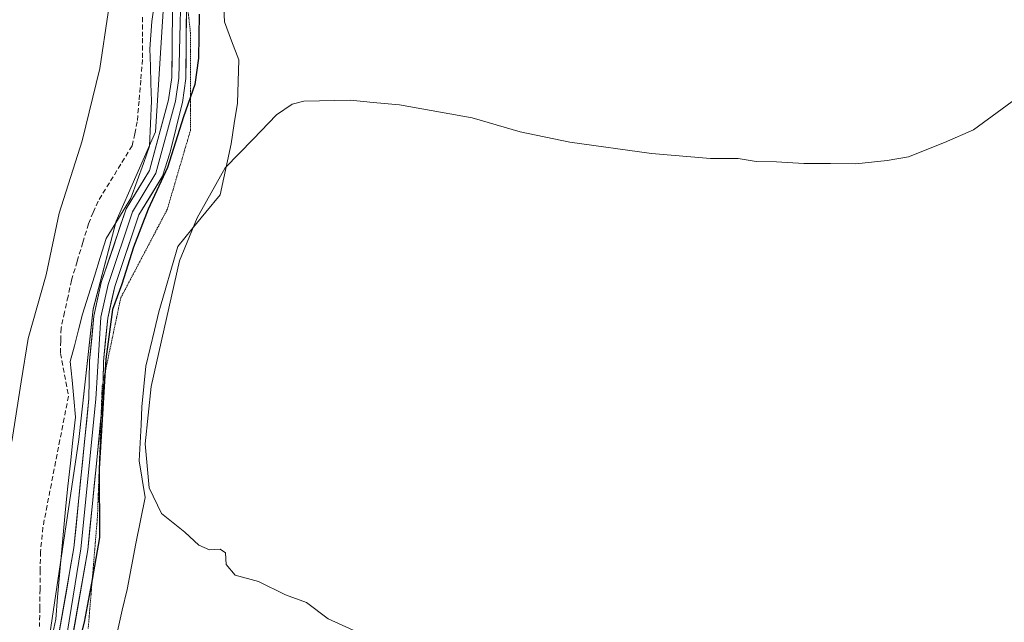
# Model space of a CAD drawing. Units: metres. Extents: x 604869 to 608343, y 4673712 to 4676063.
# Drawn here: x 607005 to 607207, y 4675547 to 4675671 of the extents above; entities that cross this region are included whole.
import ezdxf

# ---------------------------------------------------------------- set-up
doc = ezdxf.new("R2010")
doc.units = ezdxf.units.M
doc.header["$MEASUREMENT"] = 0
doc.linetypes.add('TRAZOS2', pattern=[0.375, 0.25, -0.125])
doc.linetypes.add('TRAZOSX2', pattern=[1.5, 1, -0.5])
for name, color, linetype, lineweight in [('Corriente artificial lineal', 5, 'TRAZOSX2', 13), ('Cultivos herbáceos CxS', 92, 'Continuous', 0), ('Curva de nivel maestra', 36, 'Continuous', 30), ('Curva de nivel normal', 36, 'Continuous', 0), ('Layer 0', 7, 'Continuous', 0), ('Pastizal CxS', 92, 'Continuous', 0), ('Vía pecuaria', 92, 'Continuous', 13), ('Vía pecuaria CxS', 92, 'Continuous', 13), ('Vía pecuaria eje', 92, 'TRAZOS2', 0)]:
    doc.layers.add(name, color=color, linetype=linetype, lineweight=lineweight)

# ---------------------------------------------------------------- blocks, each defined once
blk = doc.blocks.new('*U150')
at = {"layer": 'Cultivos herbáceos CxS', "color": 92, "linetype": 'Continuous', "lineweight": 0}
blk.add_polyline3d([(607004.0115, 4675736.0778, 268.2825), (607020.9566, 4675742.6108, 273.0182), (607026.1334, 4675744.6068, 273.7391), (607027.8552, 4675745.2708, 274.0582), (607028.6365, 4675745.572, 274.2131), (607029.8305, 4675739.0144, 274.6633), (607033.6044, 4675729.2024, 275.258), (607034.4285, 4675720.4088, 274.1686), (607035.5496, 4675687.7659, 273.1462), (607033.0126, 4675647.8682, 274.251), (607024.9606, 4675629.5356, 274.5649), (607020.196, 4675611.5369, 274.8379), (607017.2841, 4675584.8056, 274.2098), (607009.9185, 4675535.2372, 274.3256)], dxfattribs=at)
blk = doc.blocks.new('*U152')
at = {"layer": 'Pastizal CxS', "color": 92, "linetype": 'Continuous', "lineweight": 0}
blk.add_polyline3d([(607009.9185, 4675535.2372, 274.3256), (607017.2841, 4675584.8056, 274.2098), (607020.196, 4675611.5369, 274.8379), (607024.9606, 4675629.5356, 274.5649), (607033.0126, 4675647.8682, 274.251), (607035.5496, 4675687.7659, 273.1462), (607034.4285, 4675720.4088, 274.1686), (607033.6044, 4675729.2024, 275.258), (607029.8305, 4675739.0144, 274.6633), (607028.6365, 4675745.572, 274.2131), (607017.9413, 4675787.0749, 274.1803), (607016.7133, 4675791.8403, 273.6497), (607004.5651, 4675816.1339, 272.8866)], dxfattribs=at)

msp = doc.modelspace()

# ---------------------------------------------------------------- linework, layer by layer
at = {"layer": 'Corriente artificial lineal', "color": 5, "linetype": 'TRAZOSX2', "lineweight": 13}
msp.add_polyline3d([(607030.34, 4675671.38, 272.26), (607030.34, 4675667.04, 272.32), (607030.33, 4675662.7, 272.48), (607029.97, 4675658.44, 273.11), (607029.61, 4675654.18, 272.88), (607029.25, 4675649.92, 272.92), (607028.73, 4675647.46, 272.99), (607028.2, 4675645, 273.07), (607025.87, 4675641.21, 272.69), (607023.54, 4675637.42, 272.71), (607021.21, 4675633.63, 272.29), (607020.23, 4675631.33, 272.2), (607019.25, 4675629.03, 272.14), (607018.09, 4675625.15, 272.18), (607016.93, 4675621.26, 272.08), (607015.77, 4675617.38, 271.87), (607015.06, 4675614.12, 271.92), (607014.34, 4675610.87, 272.02), (607013.63, 4675607.61, 272.18), (607013.57, 4675605.02, 272.29), (607013.51, 4675602.43, 272.41), (607014.33, 4675598.05, 272.8), (607015.15, 4675593.67, 272.76), (607014.28, 4675589.18, 273.24), (607013.4, 4675584.7, 273.16), (607012.53, 4675580.21, 273.12), (607011.66, 4675575.72, 272.91), (607010.78, 4675571.24, 272.43), (607009.91, 4675566.75, 272.19), (607009.42, 4675561.78, 272.28), (607009.37, 4675557.94, 272.48), (607009.33, 4675554.1, 272.63), (607009.28, 4675550.26, 272.8), (607009.23, 4675546.42, 273.01)], dxfattribs=at)
at = {"layer": 'Cultivos herbáceos CxS', "color": 92, "linetype": 'Continuous', "lineweight": 0}
msp.add_polyline3d([(607028.64, 4675745.57, 274.21), (607029.83, 4675739.01, 274.66), (607033.6, 4675729.2, 275.26), (607034.43, 4675720.41, 274.17), (607035.55, 4675687.77, 273.15), (607033.01, 4675647.87, 274.25), (607024.96, 4675629.54, 274.56), (607020.2, 4675611.54, 274.84), (607017.28, 4675584.81, 274.21), (607009.92, 4675535.24, 274.33), (607009.92, 4675533.01, 274.43), (607009.92, 4675486.79, 273.21), (607013.72, 4675466.58, 272.75), (607026.05, 4675454.04, 272.79)], dxfattribs=at)
at = {"layer": 'Curva de nivel maestra', "color": 36, "linetype": 'Continuous', "lineweight": 30}
msp.add_polyline3d([(607041.95, 4675671.99, 275), (607041.78, 4675662.97, 275), (607041.02, 4675657.59, 275), (607038.76, 4675650.91, 275), (607035.42, 4675640.58, 275), (607031.52, 4675631.99, 275), (607028.48, 4675624.22, 275), (607026.11, 4675616.65, 275), (607024.19, 4675611.41, 275), (607022.78, 4675601.24, 275), (607021.44, 4675578.74, 275), (607021.49, 4675564.68, 275), (607020.02, 4675556.06, 275), (607018.36, 4675547.31, 275), (607016.63, 4675540.32, 275)], dxfattribs=at)
at = {"layer": 'Curva de nivel normal', "color": 36, "linetype": 'Continuous', "lineweight": 0}
for points in [[(606998.01, 4675737.92, 270), (607008.39, 4675739.89, 270), (607012.74, 4675740.27, 270), (607013.67, 4675739.72, 270), (607013.92, 4675734.89, 270), (607015.48, 4675728.54, 270), (607017.22, 4675725.87, 270), (607017.91, 4675723.96, 270), (607017.71, 4675721.32, 270), (607018.36, 4675717.5, 270), (607020.43, 4675711.12, 270), (607022.79, 4675700.42, 270), (607023.54, 4675686.05, 270), (607023.26, 4675672.3, 270), (607021.56, 4675660.84, 270), (607017.96, 4675646.01, 270), (607013.26, 4675631.18, 270), (607010.56, 4675618.52, 270), (607006.87, 4675605.46, 270), (607005.48, 4675596.58, 270), (607003.54, 4675584.36, 270)], [(607074.86, 4675545.08, 280), (607068.36, 4675548, 280), (607063.96, 4675551.35, 280), (607059.61, 4675552.91, 280), (607054.06, 4675555.64, 280), (607049.3, 4675557, 280), (607047.44, 4675559.14, 280), (607047.32, 4675561.53, 280), (607046.26, 4675562.3, 280), (607044.03, 4675562.15, 280), (607041.88, 4675563.09, 280), (607039.01, 4675565.79, 280), (607034.2, 4675569.58, 280), (607031.67, 4675574.84, 280), (607030.85, 4675583.87, 280), (607032.09, 4675595.62, 280), (607037.93, 4675621.43, 280), (607041.55, 4675630.26, 280), (607047.25, 4675640.5, 280), (607052.99, 4675646.37, 280), (607057.78, 4675651.36, 280), (607061.01, 4675653.56, 280), (607063.36, 4675654.15, 280), (607072.94, 4675654.38, 280), (607077.56, 4675653.87, 280), (607082.96, 4675653.41, 280), (607097.89, 4675650.72, 280), (607107.73, 4675647.84, 280), (607117.87, 4675645.72, 280), (607134.59, 4675643.41, 280), (607146.71, 4675642.41, 280), (607152.4, 4675642.38, 280), (607156.04, 4675641.8, 280), (607160.25, 4675641.73, 280), (607165.86, 4675641.35, 280), (607171.33, 4675641.38, 280), (607176.52, 4675641.33, 280), (607182.92, 4675641.99, 280), (607187.25, 4675642.72, 280), (607194.67, 4675645.66, 280), (607200.59, 4675648.28, 280), (607211.34, 4675656.15, 280)]]:
    msp.add_polyline3d(points, dxfattribs=at)
at = {"layer": 'Layer 0', "linetype": 'Continuous', "lineweight": 0}
for points in [[(607012.58, 4675541.42), (607016.26, 4675562.56), (607019.33, 4675593.12), (607019.45, 4675600.94), (607020.36, 4675610.1), (607021.88, 4675616.95), (607026.98, 4675632.07), (607031.78, 4675639.96), (607035.68, 4675654.41), (607036.35, 4675659.01), (607036.53, 4675679.6), (607036.93, 4675684.45), (607034.78, 4675706.05), (607030.67, 4675723.48), (607028.55, 4675734.8), (607025.26, 4675752.34), (607019.76, 4675774.72), (607018.56, 4675782.64), (607014.64, 4675794.87)], [(607038.36, 4675684.2), (607037.79, 4675658.9), (607037.09, 4675654.14), (607033.09, 4675639.36), (607028.29, 4675631.47), (607023.26, 4675616.57), (607021.78, 4675609.88), (607020.76, 4675593.04), (607017.68, 4675562.37), (607012.17, 4675528.16)], [(607039.36, 4675675.24), (607039.22, 4675658.79), (607038.5, 4675653.86), (607035.96, 4675643.51), (607034.4, 4675638.76), (607029.59, 4675630.86), (607024.64, 4675616.18), (607023.2, 4675609.65), (607022.31, 4675600.78), (607022.25, 4675596.57)], [(607022.25, 4675596.57), (607022.19, 4675592.96), (607021.83, 4675589.41)], [(607021.83, 4675589.41), (607019.1, 4675562.17), (607015.41, 4675540.97), (607013.6, 4675528.03), (607012.96, 4675512.16), (607013.4, 4675502.17), (607017.07, 4675476.87), (607018.37, 4675472.05), (607020.63, 4675467.8), (607024.24, 4675464.34), (607037.93, 4675453.32), (607044.44, 4675448.67), (607048.3, 4675446.34)]]:
    msp.add_lwpolyline(points, dxfattribs=at)
for points in [[(607013.32, 4675545.65, 273.72), (607014.05, 4675549.88, 273.46), (607014.79, 4675554.1, 273.34), (607015.52, 4675558.33, 273.26), (607016.26, 4675562.56, 273.31), (607016.7, 4675566.93, 273.49), (607017.14, 4675571.29, 273.78), (607017.58, 4675575.66, 274.09), (607018.01, 4675580.02, 274.33), (607018.45, 4675584.39, 274.4), (607018.89, 4675588.75, 274.1), (607019.33, 4675593.12, 273.79), (607019.39, 4675597.03, 273.71), (607019.45, 4675600.94, 273.62), (607019.91, 4675605.52, 273.52), (607020.36, 4675610.1, 273.44), (607021.12, 4675613.53, 273.55), (607021.88, 4675616.95, 273.74), (607023.16, 4675620.73, 273.76), (607024.43, 4675624.51, 273.59), (607025.71, 4675628.29, 273.63), (607026.98, 4675632.07, 273.61), (607029.38, 4675636.02, 273.62), (607031.78, 4675639.96, 273.92), (607033.08, 4675644.78, 273.67), (607034.38, 4675649.59, 273.46), (607035.68, 4675654.41, 273.39), (607036.35, 4675659.01, 273.21), (607036.39, 4675663.13, 273.02), (607036.42, 4675667.25, 272.91), (607036.46, 4675671.36, 272.85)], [(607039.33, 4675671.2, 273.95), (607039.29, 4675667.06, 273.92), (607039.26, 4675662.93, 273.81), (607039.22, 4675658.79, 274.01), (607038.5, 4675653.86, 274.39), (607037.65, 4675650.41, 274.33), (607036.81, 4675646.96, 274.2), (607035.96, 4675643.51, 274.24), (607034.4, 4675638.76, 274.85), (607032, 4675634.81, 274.43), (607029.59, 4675630.86, 274.41), (607028.35, 4675627.19, 274.62), (607027.12, 4675623.52, 274.39), (607025.88, 4675619.85, 274.49), (607024.64, 4675616.18, 274.69), (607023.92, 4675612.92, 274.75), (607023.2, 4675609.65, 274.6), (607022.76, 4675605.22, 274.54), (607022.31, 4675600.78, 274.46), (607022.25, 4675596.87, 274.64), (607022.19, 4675592.96, 274.9), (607021.75, 4675588.56, 274.81), (607021.31, 4675584.16, 275), (607020.87, 4675579.76, 275), (607020.42, 4675575.37, 274.87), (607019.98, 4675570.97, 274.59), (607019.54, 4675566.57, 274.3), (607019.1, 4675562.17, 274.17), (607018.36, 4675557.93, 274.1), (607017.62, 4675553.69, 274.08), (607016.89, 4675549.45, 274.06), (607016.15, 4675545.21, 274.45)]]:
    msp.add_polyline3d(points, dxfattribs=at)
at = {"layer": 'Pastizal CxS', "color": 92, "linetype": 'Continuous', "lineweight": 0}
msp.add_polyline3d([(607028.64, 4675745.57, 274.21), (607029.83, 4675739.01, 274.66), (607033.6, 4675729.2, 275.26), (607034.43, 4675720.41, 274.17), (607035.55, 4675687.77, 273.15), (607033.01, 4675647.87, 274.25), (607024.96, 4675629.54, 274.56), (607020.2, 4675611.54, 274.84), (607017.28, 4675584.81, 274.21), (607009.92, 4675535.24, 274.33), (607009.92, 4675533.01, 274.43), (607009.92, 4675486.79, 273.21), (607013.72, 4675466.58, 272.75), (607026.05, 4675454.04, 272.79)], dxfattribs=at)
at = {"layer": 'Vía pecuaria', "color": 92, "linetype": 'Continuous', "lineweight": 13}
for points in [[(607032.71, 4675673.85, 272.57), (607032.21, 4675670.5, 272.53), (607032.03, 4675667.68, 272.51), (607031.84, 4675664.87, 272.5), (607031.94, 4675661.33, 272.87), (607032.05, 4675657.79, 273.27), (607032.15, 4675654.25, 273.01), (607031.96, 4675649.59, 273.04), (607031.78, 4675644.93, 273.44), (607030.51, 4675641.37, 273.54), (607029.24, 4675637.81, 273.4), (607027.96, 4675634.25, 273.53), (607025.42, 4675630.12, 273.42), (607022.89, 4675625.99, 273.14), (607021.67, 4675622.12, 273.29), (607020.46, 4675618.25, 273.29), (607019.24, 4675614.37, 273.05), (607018.03, 4675610.5, 272.87), (607017.19, 4675607.25, 272.84), (607016.36, 4675604, 272.94), (607015.53, 4675600.75, 272.93), (607015.88, 4675596.96, 273.01), (607016.23, 4675593.16, 272.87), (607016.59, 4675589.37, 273.52), (607016.07, 4675584.65, 273.87), (607015.56, 4675579.93, 273.77), (607015.04, 4675575.22, 273.5), (607014.53, 4675570.5, 273.12), (607014.13, 4675565.99, 272.88), (607013.73, 4675561.48, 272.87), (607013.33, 4675556.97, 273.02), (607012.94, 4675552.46, 273.13), (607012.54, 4675547.95, 273.33), (607011.54, 4675543.18, 273.47)], [(607046.93, 4675674.62, 276.63), (607047.15, 4675670.43, 277.04), (607048.59, 4675666.53, 277.67), (607050.03, 4675662.62, 278.47), (607049.9, 4675658.18, 278.76), (607049.78, 4675653.75, 278.98), (607049.12, 4675649.59, 279.05), (607048.46, 4675645.43, 279.39), (607047.71, 4675641.93, 279.81), (607046.96, 4675638.43, 280.36), (607046.21, 4675634.93, 280.8), (607043.33, 4675631.42, 280.43), (607040.44, 4675627.9, 279.99), (607037.56, 4675624.38, 279.18), (607036.25, 4675619.9, 279.25), (607034.95, 4675615.42, 279.29), (607033.65, 4675610.93, 279.21), (607032.78, 4675607.23, 279.19), (607031.9, 4675603.52, 278.86), (607031.03, 4675599.81, 278.99), (607030.62, 4675595.65, 279.3), (607030.21, 4675591.5, 279.37), (607030.03, 4675587.81, 279.42), (607029.84, 4675584.12, 279.53), (607029.65, 4675580.43, 279.45), (607030.24, 4675576.65, 279.56), (607030.84, 4675572.87, 279.5), (607029.92, 4675568.17, 278.5), (607028.99, 4675563.47, 278.02), (607028.07, 4675558.76, 277.77), (607027.15, 4675554.06, 277.79), (607026.18, 4675549.78, 277.66), (607025.2, 4675545.5, 277.51)]]:
    msp.add_polyline3d(points, dxfattribs=at)
at = {"layer": 'Vía pecuaria CxS', "color": 92, "linetype": 'Continuous', "lineweight": 13}
for points in [[(607011.54, 4675543.18, 273.47), (607012.54, 4675547.95, 273.33), (607012.94, 4675552.46, 273.13), (607013.33, 4675556.97, 273.02), (607013.73, 4675561.48, 272.87), (607014.13, 4675565.99, 272.88), (607014.53, 4675570.5, 273.12), (607015.04, 4675575.22, 273.5), (607015.56, 4675579.93, 273.77), (607016.07, 4675584.65, 273.87), (607016.59, 4675589.37, 273.52), (607016.23, 4675593.16, 272.87), (607015.88, 4675596.96, 273.01), (607015.53, 4675600.75, 272.93), (607016.36, 4675604, 272.94), (607017.19, 4675607.25, 272.84), (607018.03, 4675610.5, 272.87), (607019.24, 4675614.37, 273.05), (607020.46, 4675618.25, 273.29), (607021.67, 4675622.12, 273.29), (607022.89, 4675625.99, 273.14), (607025.42, 4675630.12, 273.42), (607027.96, 4675634.25, 273.53), (607029.24, 4675637.81, 273.4), (607030.51, 4675641.37, 273.54), (607031.78, 4675644.93, 273.44), (607031.96, 4675649.59, 273.04), (607032.15, 4675654.25, 273.01), (607032.05, 4675657.79, 273.27), (607031.94, 4675661.33, 272.87), (607031.84, 4675664.87, 272.5), (607032.03, 4675667.68, 272.51), (607032.21, 4675670.5, 272.53), (607032.71, 4675673.85, 272.57)], [(607046.93, 4675674.62, 276.63), (607047.15, 4675670.43, 277.04), (607048.59, 4675666.53, 277.67), (607050.03, 4675662.62, 278.47), (607049.9, 4675658.18, 278.76), (607049.78, 4675653.75, 278.98), (607049.12, 4675649.59, 279.05), (607048.46, 4675645.43, 279.39), (607047.71, 4675641.93, 279.81), (607046.96, 4675638.43, 280.36), (607046.21, 4675634.93, 280.8), (607043.33, 4675631.42, 280.43), (607040.44, 4675627.9, 279.99), (607037.56, 4675624.38, 279.18), (607036.25, 4675619.9, 279.25), (607034.95, 4675615.42, 279.29), (607033.65, 4675610.93, 279.21), (607032.78, 4675607.23, 279.19), (607031.9, 4675603.52, 278.86), (607031.03, 4675599.81, 278.99), (607030.62, 4675595.65, 279.3), (607030.21, 4675591.5, 279.37), (607030.03, 4675587.81, 279.42), (607029.84, 4675584.12, 279.53), (607029.65, 4675580.43, 279.45), (607030.24, 4675576.65, 279.56), (607030.84, 4675572.87, 279.5), (607029.92, 4675568.17, 278.5), (607028.99, 4675563.47, 278.02), (607028.07, 4675558.76, 277.77), (607027.15, 4675554.06, 277.79), (607026.18, 4675549.78, 277.66), (607025.2, 4675545.5, 277.51)]]:
    msp.add_polyline3d(points, dxfattribs=at)
at = {"layer": 'Vía pecuaria eje', "color": 92, "linetype": 'TRAZOS2', "lineweight": 0}
for points in [[(607039.36, 4675675.24, 273.81), (607039.62, 4675672.94, 274.05), (607040.15, 4675668.19, 274.28), (607040.15, 4675664.19, 274.06), (607040.15, 4675660.18, 274.21), (607040.15, 4675656.17, 274.71), (607040.15, 4675652.16, 275.34), (607040.15, 4675648.16, 275.82), (607038.96, 4675644.1, 275.7), (607037.77, 4675640.05, 275.91), (607036.58, 4675635.99, 276.47), (607035.39, 4675631.94, 276.89), (607033.48, 4675628.31, 276.57), (607031.58, 4675624.68, 276.57), (607029.67, 4675621.06, 276.14), (607027.77, 4675617.43, 275.67), (607025.87, 4675613.81, 275.52), (607024.91, 4675609.27, 275.52), (607023.96, 4675604.74, 275.24), (607023.01, 4675600.21, 274.91), (607022.25, 4675596.57, 274.67)], [(607022.25, 4675596.57, 274.67), (607022.06, 4675595.68, 274.62), (607021.9, 4675591.22, 274.79), (607021.83, 4675589.41, 274.86)], [(607021.83, 4675589.41, 274.86), (607021.74, 4675586.77, 274.96), (607021.58, 4675582.32, 275.17), (607021.42, 4675577.87, 275.14), (607021.26, 4675573.41, 275.09), (607021.1, 4675568.96, 274.81), (607020.72, 4675564.38, 274.61), (607020.34, 4675559.8, 274.71), (607019.96, 4675555.22, 274.9), (607019.58, 4675550.64, 275.1), (607019.2, 4675546.06, 275.57)]]:
    msp.add_polyline3d(points, dxfattribs=at)

# ---------------------------------------------------------------- block references
at = {"layer": 'Cultivos herbáceos CxS', "color": 92, "linetype": 'Continuous', "lineweight": 0}
msp.add_blockref('*U150', (0, 0), dxfattribs=at)
at = {"layer": 'Pastizal CxS', "color": 92, "linetype": 'Continuous', "lineweight": 0}
msp.add_blockref('*U152', (0, 0), dxfattribs=at)

doc.saveas('drawing.dxf')
